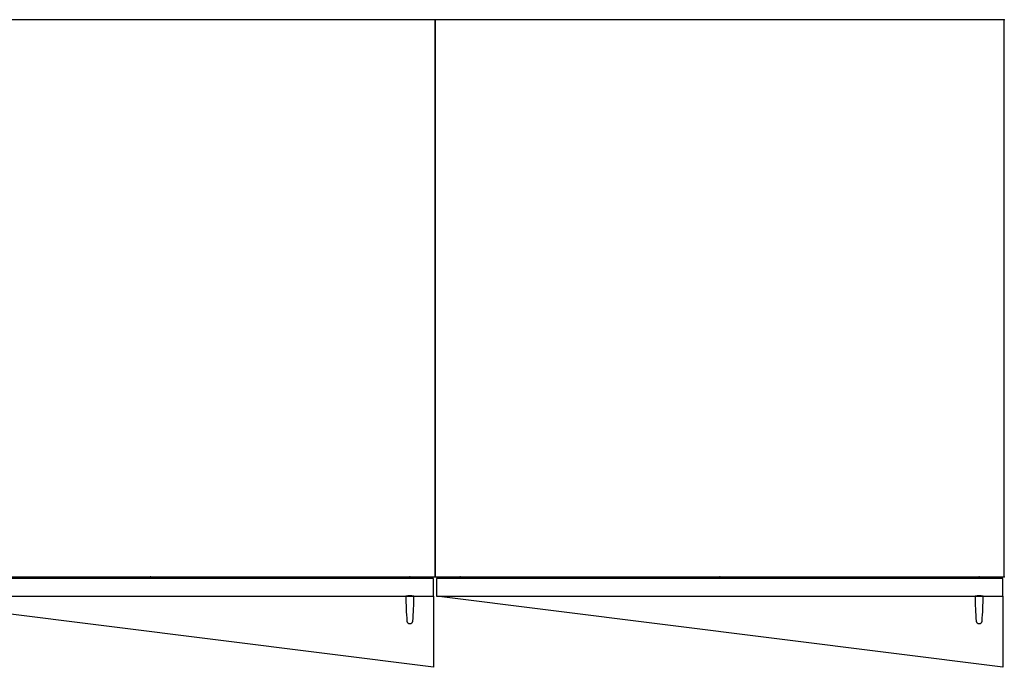
# Model space of a CAD drawing. Units: inches. Extents: x 78 to 179, y -34 to 33.
# Drawn here: x 132 to 173, y -34 to -7 of the extents above; entities that cross this region are included whole.
import ezdxf

# ---------------------------------------------------------------- set-up
doc = ezdxf.new("R2010")
doc.units = ezdxf.units.IN
doc.header["$MEASUREMENT"] = 0
doc.layers.get('0').update_dxf_attribs({"true_color": 0x000000})
doc.layers.add('AFUST-P', color=6, linetype='Continuous')
doc.layers.add('AFUST-P-T', color=7, linetype='Continuous')

# ---------------------------------------------------------------- blocks, each defined once
blk = doc.blocks.new('P_MM-242480SCD4S')
at = {"layer": 'AFUST-P'}
for p, q in [((0, 0), (0, -23.5)), ((24, 0), (0, 0)), ((24, -23.5), (24, 0)), ((0, -23.5), (24, -23.5)), ((23.938, -23.562), (0.063, -23.562)), ((0.063, -23.562), (0.063, -24.312)), ((23.938, -24.312), (23.938, -23.562)), ((0.063, -24.312), (23.938, -24.312)), ((23.938, -27.312), (0.063, -24.312)), ((23.938, -24.312), (23.938, -27.312))]:
    blk.add_line(p, q, dxfattribs=at)
blk.add_lwpolyline([(23.063, -25.365, 0.016368), (23.11, -24.312, 0.086913), (22.765, -24.312, 0.016368), (22.812, -25.365, 0.817266)], format="xyb", close=True, dxfattribs=at)
for p in [(0, 0), (24, 0), (0, -23.5), (1.062, -23.5), (12, -23.5), (12, -23.5), (22.938, -23.5), (22.938, -23.5), (24, -23.5)]:
    blk.add_point(p, dxfattribs=at)
at = {"layer": 'AFUST-P-T', "flags": 1}
for tag, height in [('CAPTG', 2.5), ('CAPPN', 0.001), ('CAPMG', 0.001), ('CAPMC', 0.001), ('CAPQT', 0.001), ('CAPDH', 0.001), ('CAPGC', 0.001)]:
    blk.add_attdef(tag, (0, 0), '', height=height, dxfattribs=at)
blk = doc.blocks.new('P_MM-242480SCD2S')
at = {"layer": 'AFUST-P'}
for p, q in [((0, 0), (0, -23.5)), ((24, 0), (0, 0)), ((24, -23.5), (24, 0)), ((0, -23.5), (24, -23.5)), ((23.938, -23.562), (0.063, -23.562)), ((0.063, -23.562), (0.063, -24.312)), ((23.938, -24.312), (23.938, -23.562)), ((0.063, -24.312), (23.938, -24.312)), ((23.938, -27.312), (0.063, -24.312)), ((23.938, -24.312), (23.938, -27.312))]:
    blk.add_line(p, q, dxfattribs=at)
blk.add_lwpolyline([(23.063, -25.365, 0.016368), (23.11, -24.312, 0.086913), (22.765, -24.312, 0.016368), (22.812, -25.365, 0.817266)], format="xyb", close=True, dxfattribs=at)
for p in [(0, 0), (24, 0), (0, -23.5), (1.062, -23.5), (12, -23.5), (12, -23.5), (22.938, -23.5), (22.938, -23.5), (24, -23.5)]:
    blk.add_point(p, dxfattribs=at)
at = {"layer": 'AFUST-P-T', "flags": 1}
for tag, height in [('CAPTG', 2.5), ('CAPPN', 0.001), ('CAPMG', 0.001), ('CAPMC', 0.001), ('CAPQT', 0.001), ('CAPDH', 0.001), ('CAPGC', 0.001)]:
    blk.add_attdef(tag, (0, 0), '', height=height, dxfattribs=at)

msp = doc.modelspace()

# ---------------------------------------------------------------- block references
for name, p in [('P_MM-242480SCD4S', (125.446, -6.788)), ('P_MM-242480SCD2S', (149.446, -6.788))]:
    msp.add_blockref(name, p)

doc.saveas('drawing.dxf')
